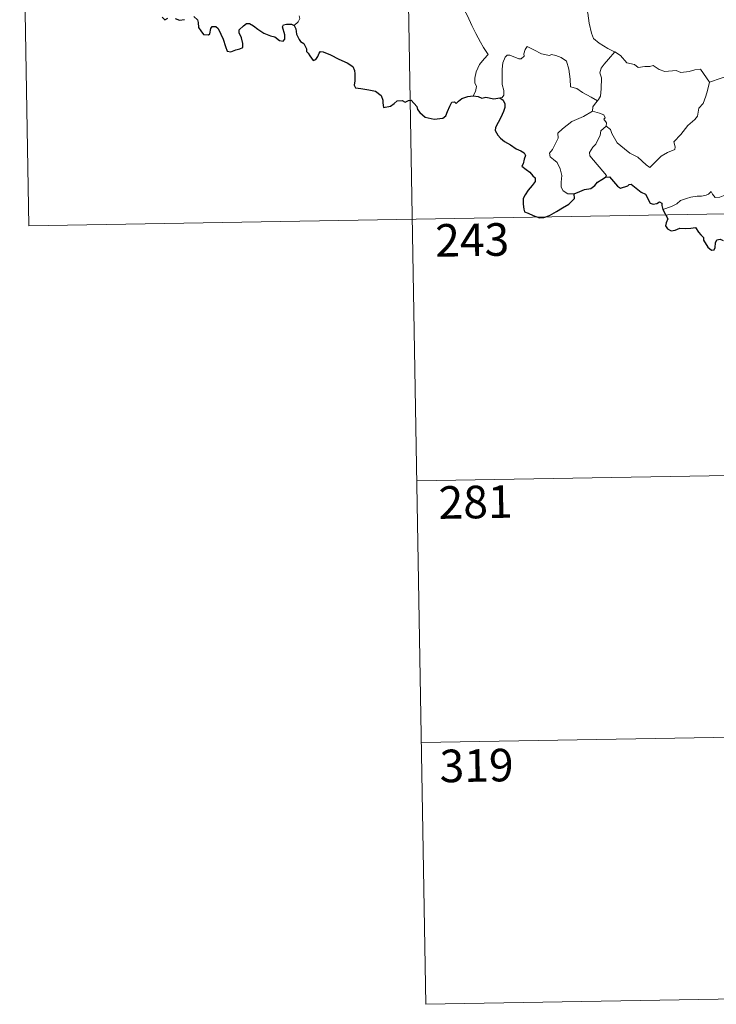
# Model space of a CAD drawing. Units: metres. Extents: x 617197 to 621702, y 4705892 to 4708938.
# Drawn here: x 617476 to 617637, y 4707650 to 4707876 of the extents above; entities that cross this region are included whole.
import ezdxf
from ezdxf.enums import TextEntityAlignment as Align

# ---------------------------------------------------------------- set-up
doc = ezdxf.new("R2010")
doc.units = ezdxf.units.M
doc.header["$MEASUREMENT"] = 0
doc.layers.add('Level 63', color=7, linetype='Continuous', lineweight=0)
doc.styles.add('Arial', font='ARIAL.TTF', dxfattribs={"height": 0.2})

msp = doc.modelspace()

# ---------------------------------------------------------------- linework, layer by layer
at = {"layer": 'Level 63', "linetype": 'Continuous', "lineweight": 0}
for points in [[(617476.4, 4707949.44), (617478.47, 4707828.98)], [(617564.67, 4707950.95), (617569.86, 4707649.84)], [(617606.16, 4707886.77), (617605.3, 4707884.45), (617605.77, 4707883.07), (617606.25, 4707880.99), (617607.15, 4707877.94), (617607.5, 4707875.59), (617608.03, 4707873.31), (617608.49, 4707872.1), (617609.76, 4707870.99), (617611.75, 4707869.76), (617613.32, 4707869.05), (617613.37, 4707869.01)], [(617573.1, 4707883.05), (617573.27, 4707882.09), (617573.9, 4707881.09), (617574.93, 4707880.44), (617575.83, 4707879.94), (617577.5, 4707880.31), (617578.36, 4707879.21), (617579.44, 4707877.28), (617580.48, 4707875.1), (617581.4, 4707873.22), (617582.49, 4707871.27), (617583.17, 4707870.04), (617584.22, 4707868.43), (617583.29, 4707867.41), (617582.22, 4707866.12), (617581.48, 4707864.44), (617581.19, 4707862.99), (617581.16, 4707861.92), (617581.52, 4707861.03), (617581.35, 4707859.93), (617580.77, 4707858.93)], [(617539.58, 4707875.12), (617540.53, 4707875.91), (617540.86, 4707876.7), (617540.7, 4707877.28)], [(617609.38, 4707857.73), (617607.94, 4707858.62), (617605.91, 4707859.7), (617604.67, 4707860.58), (617603.2, 4707860.99), (617603.09, 4707862.71), (617602.82, 4707865.03), (617602.29, 4707866.85), (617601.03, 4707867.71), (617599.78, 4707868.15), (617598.77, 4707868.38), (617598.35, 4707868.16), (617596.49, 4707868.6), (617594.74, 4707869.51), (617593.2, 4707870.29), (617592.78, 4707869.53), (617592.45, 4707868.54), (617592.48, 4707868.06), (617591.84, 4707867.45), (617591.25, 4707867.4), (617589.18, 4707868.28), (617588.58, 4707868.29), (617588.11, 4707867.78), (617587.62, 4707866.5), (617587.42, 4707865.05), (617587.42, 4707863.61), (617587.46, 4707861.51), (617587.85, 4707860.15), (617587.84, 4707859.03), (617587.47, 4707858.53), (617586.91, 4707858.48)], [(617613.37, 4707869.01), (617611.91, 4707867.35), (617610.95, 4707866.19), (617610.24, 4707865.29), (617609.95, 4707864.2), (617610.35, 4707863.07), (617610.26, 4707860.54), (617610.1, 4707858.83), (617609.66, 4707858.03), (617609.38, 4707857.73)], [(617613.37, 4707869.01), (617614.66, 4707868.19), (617616.18, 4707866.53), (617617.9, 4707866.1), (617618.77, 4707865.44), (617620.32, 4707865.67), (617621.44, 4707865.65), (617622.24, 4707865.86), (617623.59, 4707865), (617624.9, 4707864.47), (617627.48, 4707864.71), (617628.57, 4707864.3), (617630.46, 4707864.51), (617631.81, 4707864.92), (617633.12, 4707865.04), (617635.19, 4707862.08)], [(617635.19, 4707862.08), (617640.57, 4707863.87)], [(617611.4, 4707851.96), (617612.36, 4707851.12), (617612.68, 4707850.27), (617613.95, 4707848.11), (617615.58, 4707846.73), (617616.85, 4707845.68), (617618.67, 4707844.78), (617620.56, 4707843.04), (617621.45, 4707842.4), (617622.72, 4707843.69), (617624.03, 4707845.01), (617625.51, 4707845.87), (617627.18, 4707846.54), (617627.26, 4707847.17), (617626.99, 4707848.31), (617628.61, 4707849.99), (617630.18, 4707852.11), (617631.81, 4707853.47), (617632.44, 4707854.23), (617632.7, 4707856.09), (617633.7, 4707857.12), (617634.33, 4707858.79), (617634.72, 4707860.15), (617635.19, 4707862.08)], [(617609.38, 4707857.73), (617608.9, 4707857.22), (617608.32, 4707856.34), (617608.22, 4707855.38)], [(617604.06, 4707836.34), (617602.53, 4707836.33), (617601.48, 4707837.02), (617601.06, 4707837.91), (617601.03, 4707839.06), (617601.21, 4707840.54), (617600.83, 4707842.09), (617600.11, 4707843.57), (617599.26, 4707844.25), (617598.51, 4707844.89), (617598.38, 4707845.7), (617599.04, 4707846.55), (617600.36, 4707849.15), (617600.29, 4707850.34), (617601.36, 4707851.3), (617603.48, 4707853.03), (617606.18, 4707854.11), (617608.22, 4707855.38)], [(617608.22, 4707855.38), (617609.82, 4707854.91), (617610.88, 4707854.53), (617611.12, 4707853.84), (617610.87, 4707853.51), (617611.5, 4707852.69), (617611.4, 4707851.96)], [(617611.21, 4707840.17), (617611.44, 4707840.6), (617607.65, 4707845.1), (617607.59, 4707845.87), (617608.32, 4707847.09), (617609.02, 4707847.8), (617609.66, 4707849.05), (617610.03, 4707849.77), (617610.13, 4707850.82), (617611.4, 4707851.96)], [(617643.7, 4707841.2), (617643.18, 4707840.88), (617642.62, 4707840.07), (617642.09, 4707839.7), (617641.2, 4707838.22), (617640.31, 4707837.39), (617639.61, 4707836.54), (617638.71, 4707836.05), (617637.55, 4707835.56), (617636.44, 4707835.53), (617635.9, 4707836.3), (617635.52, 4707836.9), (617634.97, 4707836.3), (617634.37, 4707836.02), (617633.32, 4707835.83), (617632.3, 4707835.85), (617630.88, 4707835.55), (617629.87, 4707835.26), (617628.53, 4707834.78), (617627.62, 4707834.05), (617626.44, 4707833.41), (617624.4, 4707832.76)], [(617478.47, 4707828.98), (617919.81, 4707836.59)], [(617567.78, 4707770.29), (617832.58, 4707774.85)], [(617568.82, 4707710.06), (617833.62, 4707714.62)], [(617569.86, 4707649.84), (617834.66, 4707654.4)]]:
    msp.add_lwpolyline(points, dxfattribs=at)
at = {"layer": 'Level 63', "linetype": 'Continuous', "lineweight": 30}
for points in [[(617509.17, 4707876.99), (617509.77, 4707876.37), (617510.51, 4707876.77)], [(617512.2, 4707876.69), (617513.16, 4707876.34), (617514.34, 4707876.48)], [(617516.5, 4707877.16), (617517.33, 4707876.38), (617517.51, 4707875.76), (617517.59, 4707874.64), (617518.11, 4707873.85), (617518.72, 4707873.01), (617519.82, 4707872.94), (617520.13, 4707873.2), (617520.43, 4707874.39), (617520.71, 4707874.84), (617521.51, 4707874.89), (617522.06, 4707874.43), (617522.69, 4707873.13), (617523.27, 4707871.93), (617523.77, 4707870.26), (617524.18, 4707869.21), (617524.98, 4707869), (617526.12, 4707869.49), (617527.05, 4707869.71), (617527.78, 4707870.03), (617527.77, 4707870.91), (617527.49, 4707872.27), (617526.89, 4707873.4), (617526.95, 4707874.07), (617527.94, 4707874.98), (617528.62, 4707875.56), (617529.28, 4707875.56), (617530.23, 4707874.98), (617531.24, 4707874.22), (617532.58, 4707873.3), (617534.16, 4707872.71), (617535.15, 4707872.46), (617536.18, 4707871.6), (617537.04, 4707871.52), (617537.46, 4707871.97), (617537.4, 4707872.94), (617536.91, 4707874.82), (617537.1, 4707875.23), (617537.84, 4707875.43), (617538.95, 4707875.37), (617539.58, 4707875.12)], [(617539.58, 4707875.12), (617539.94, 4707874.33), (617540.11, 4707873.11), (617540.74, 4707871.87), (617541.07, 4707871.44), (617541.79, 4707870.97), (617542.45, 4707869.71), (617542.41, 4707869.09), (617542.76, 4707868.73), (617543.2, 4707868.08), (617543.97, 4707867.06), (617544.54, 4707867.29), (617545.05, 4707867.95), (617545.31, 4707868.76), (617545.66, 4707869.11), (617546.24, 4707869), (617547.94, 4707868.34), (617549.82, 4707867.34), (617551.75, 4707866.53), (617553.11, 4707865.69), (617553.47, 4707864.71), (617553.52, 4707863.95), (617553.53, 4707862.36), (617553.4, 4707861.35), (617553.67, 4707860.75), (617554.9, 4707860.6), (617556.75, 4707860.29), (617558.29, 4707860.01), (617559.58, 4707858.96), (617559.98, 4707857.88), (617560.02, 4707857.28), (617560.16, 4707856.19), (617561.72, 4707856.53), (617562.59, 4707857.12), (617563.32, 4707857.77), (617564.46, 4707857.83), (617565.11, 4707857.48), (617565.86, 4707857.81), (617566.48, 4707857.94), (617567.83, 4707856.41), (617567.98, 4707855.78), (617568.48, 4707855.03), (617569.7, 4707853.99), (617571.8, 4707853.51), (617573.78, 4707853.75), (617574.48, 4707854.33), (617574.89, 4707855.32), (617575.4, 4707856.55), (617575.88, 4707857.44), (617576.47, 4707857.55), (617576.88, 4707857.15), (617577.38, 4707857.64), (617578.19, 4707858.3), (617579.55, 4707858.75), (617580.77, 4707858.93)], [(617580.77, 4707858.93), (617581.92, 4707858.73), (617582.75, 4707858.35), (617583.67, 4707858.56), (617585.5, 4707858.24), (617586.91, 4707858.48)], [(617586.91, 4707858.48), (617587.68, 4707857.94), (617588.1, 4707857.07), (617588.08, 4707856.22), (617587.77, 4707855.27), (617587.14, 4707853.94), (617586.52, 4707852.78), (617585.93, 4707851.58), (617585.87, 4707850.9), (617586.44, 4707849.84), (617587.08, 4707849.19), (617587.97, 4707848.36), (617589.36, 4707847.59), (617590.65, 4707846.69), (617591.76, 4707846.25), (617592.55, 4707845.75), (617592.8, 4707845.19), (617592.5, 4707844.35), (617592.32, 4707843.29), (617591.98, 4707842.72), (617592.99, 4707841.97), (617593.84, 4707841.35), (617594.53, 4707840.51), (617595.03, 4707840.06), (617595.02, 4707839.18), (617594.33, 4707838.3), (617593.47, 4707837.17), (617592.74, 4707836.13), (617592.31, 4707835.25), (617592.32, 4707833.99), (617592.47, 4707832.81), (617592.6, 4707832.19), (617593.45, 4707831.93), (617594.62, 4707831.4), (617596.03, 4707830.86), (617597.06, 4707830.93), (617598.38, 4707831.38), (617599.97, 4707832.32), (617601.34, 4707833.1), (617602.79, 4707833.99), (617603.6, 4707834.75), (617604.11, 4707835.28), (617604.06, 4707836.34)], [(617604.06, 4707836.34), (617605.3, 4707836.92), (617606.38, 4707837.32), (617607.88, 4707837.61), (617608.78, 4707838.27), (617609.4, 4707839.03), (617610.4, 4707839.62), (617611.21, 4707840.17)], [(617611.21, 4707840.17), (617612.17, 4707840.27), (617614.02, 4707838.1), (617614.68, 4707837.63), (617616.34, 4707838.18), (617616.67, 4707838.48), (617617.13, 4707838.57), (617619.47, 4707836.71), (617620.44, 4707836.29), (617621.52, 4707834.24), (617622.17, 4707833.99), (617623.08, 4707834.11), (617623.66, 4707834.49), (617624.19, 4707834.23), (617624.18, 4707833.65), (617624.4, 4707832.76)], [(617624.4, 4707832.76), (617625.6, 4707830.63), (617625.2, 4707829.66), (617625.08, 4707828.98), (617625.52, 4707828.31), (617626.38, 4707827.8), (617627.24, 4707827.99), (617628.35, 4707828.45), (617629.61, 4707828.37), (617630.91, 4707828.47), (617631.95, 4707828.6), (617632.61, 4707827.56), (617633.18, 4707826.93), (617633.76, 4707826.3), (617633.82, 4707825.71), (617634.82, 4707824.05), (617635.67, 4707823.36), (617636.24, 4707823.48), (617636.48, 4707824.01), (617636.54, 4707825.06), (617636.89, 4707825.73), (617637.62, 4707825.89), (617638.29, 4707825.59)]]:
    msp.add_lwpolyline(points, dxfattribs=at)

# ---------------------------------------------------------------- texts
at = {"layer": 'Level 63', "linetype": 'Continuous', "lineweight": 13, "style": 'Arial'}
for s, p in [('243', (617580.55, 4707825.75)), ('281', (617581.33, 4707765.43)), ('319', (617581.56, 4707704.8))]:
    msp.add_text(s, height=7.5, rotation=0.9863, dxfattribs=at).set_placement(p, align=Align.MIDDLE_CENTER)

doc.saveas('drawing.dxf')
